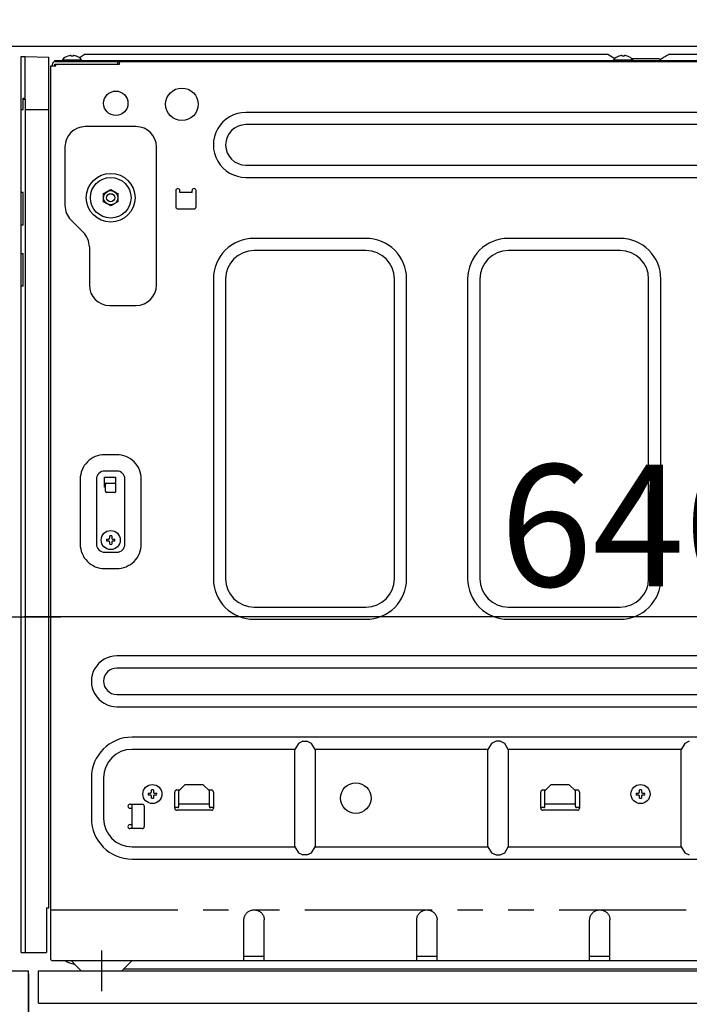
# Model space of a CAD drawing. Extents: x 27948 to 54421, y -13 to 8857.
# Drawn here: x 50608 to 50937, y 2516 to 3001 of the extents above; entities that cross this region are included whole.
import ezdxf

# ---------------------------------------------------------------- set-up
doc = ezdxf.new("R2010")
doc.units = 0
doc.header["$LTSCALE"] = 50
doc.header["$MEASUREMENT"] = 0
for name, pattern in [('CENTER', [2, 1.25, -0.25, 0.25, -0.25]), ('HIDDEN', [0.375, 0.25, -0.125]), ('PHANTOM', [2.5, 1.25, -0.25, 0.25, -0.25, 0.25, -0.25])]:
    doc.linetypes.add(name, pattern=pattern)
doc.layers.get('0').update_dxf_attribs({"linetype": 'CONTINUOUS'})
doc.layers.get('DEFPOINTS').update_dxf_attribs({"color": 146, "linetype": 'CONTINUOUS'})
for name, color, linetype in [('121-キャビネット（中）', 253, 'HIDDEN'), ('126-甲板', 2, 'CONTINUOUS'), ('150-機器', 8, 'CONTINUOUS'), ('166-寸法B', 11, 'CONTINUOUS')]:
    doc.layers.add(name, color=color, linetype=linetype)
doc.styles.add('KH001', font='txt')
doc.dimstyles.new('KH1xx030', dxfattribs={"dimscale": 30, "dimtxt": 2, "dimasz": 0.6, "dimexe": 0.3, "dimexo": 1.2, "dimgap": 0.5, "dimtad": 3, "dimdec": 1, "dimdsep": 46, "dimlunit": 6, "dimtxsty": 'KH001', "dimblk": 'DOT', "dimcen": 1, "dimdle": 1, "dimclrd": 256, "dimclre": 256, "dimclrt": 256, "dimadec": 0, "dimazin": 0, "dimtfac": 1, "dimtdec": 1, "dimtix": 1, "dimtmove": 2, "dimatfit": 3, "dimldrblk": 'CLOSEDBLANK', "dimfxl": 1, "dimtolj": 1, "dimtzin": 0, "dimlwd": -1, "dimlwe": -1, "dimarcsym": 0})

# ---------------------------------------------------------------- blocks, each defined once
blk = doc.blocks.new('RKW-404AM-SV_D')
at = {"layer": '150-機器', "color": 13, "linetype": 'Continuous'}
for p, q in [((-8, 451.1), (-10.5, 449.6)), ((-8, 451.1), (249, 451.1)), ((249, 451.1), (252.43, 449.04)), ((278.39, 450.73), (277.81, 450.39)), ((279, 451.1), (278.39, 450.73)), ((279, 451.1), (536, 451.1)), ((-39.5, 9), (-39.5, 450)), ((-39.5, 450), (-37.5, 449.97)), ((-37.5, 429.5), (-37.5, 449.97)), ((-37.5, 449.97), (-26, 449.76)), ((-26, 31), (-26, 449.76)), ((-24.2, 445.5), (-24.2, 446.3)), ((-23, 447.5), (-23, 448.1)), ((-23, 448.1), (551, 448.1)), ((-23, 447.5), (551.8, 447.5)), ((-23, 445.5), (-23, 446.3)), ((-23, 446.3), (8.7, 446.3)), ((-22.5, 445.5), (-22.5, 446.3)), ((-19.2, 448.39), (-19.2, 448.1)), ((-19.2, 448.39), (-9.8, 448.39)), ((-16.54, 450.23), (-16.6, 450.23)), ((-15, 450.23), (-15, 450.51)), ((-14, 450.23), (-15, 450.23)), ((-14, 450.51), (-14, 450.23)), ((-12.4, 450.23), (-12.46, 450.23)), ((-10.5, 449.6), (-10.95, 449.33)), ((-9.8, 448.1), (-9.8, 448.39)), ((7.8, 447.5), (7.8, 446.3)), ((8.8, 446.4), (8.8, 447)), ((251.8, 448.39), (251.8, 448.1)), ((251.8, 448.39), (261.2, 448.39)), ((254.46, 450.23), (254.4, 450.23)), ((256, 450.23), (256, 450.51)), ((257, 450.23), (256, 450.23)), ((257, 450.51), (257, 450.23)), ((258.6, 450.23), (258.54, 450.23)), ((260.4, 449.1), (274, 449.1)), ((261.2, 448.1), (261.2, 448.39)), ((274.5, 448.6), (274, 449.1)), ((275, 448.1), (274.5, 448.6)), ((275.11, 448.77), (274.63, 448.48)), ((275.62, 449.07), (275.11, 448.77)), ((276.16, 449.39), (275.62, 449.07)), ((276.7, 449.72), (276.16, 449.39)), ((277.25, 450.05), (276.7, 449.72)), ((277.81, 450.39), (277.25, 450.05)), ((-25, 5.6), (-25, 445.5)), ((-25, 445.5), (-22.5, 445.5)), ((-38.5, 424), (-38.5, 429.5)), ((-38.5, 429.5), (-37.5, 429.5)), ((-38.5, 429), (-37.5, 429)), ((-37.5, 429), (-37.5, 9)), ((-39.5, 424), (-38.5, 424)), ((-37.5, 424), (-26, 424)), ((455, 422.5), (71, 422.5)), ((17, 415.5), (-8, 415.5)), ((455, 416.5), (71, 416.5)), ((-18, 405.5), (-18, 376.64)), ((27, 337.5), (27, 405.5)), ((71, 396.5), (455, 396.5)), ((71, 390.5), (455, 390.5)), ((-38.5, 383), (-39.5, 383)), ((-38.5, 367), (-38.5, 383)), ((1, 382.52), (2.75, 383.53)), ((2.75, 383.53), (2.82, 383.57)), ((2.82, 383.57), (2.97, 383.66)), ((2.97, 383.66), (3.16, 383.77)), ((3.16, 383.77), (3.38, 383.89)), ((3.38, 383.89), (3.6, 384.02)), ((3.6, 384.02), (3.85, 384.16)), ((3.85, 384.16), (4.14, 384.33)), ((4.14, 384.33), (4.5, 384.54)), ((4.5, 384.54), (6.25, 383.53)), ((6.25, 383.53), (6.32, 383.49)), ((6.32, 383.49), (6.47, 383.4)), ((6.47, 383.4), (6.66, 383.29)), ((6.66, 383.29), (6.88, 383.17)), ((6.88, 383.17), (7.1, 383.04)), ((7.1, 383.04), (7.35, 382.9)), ((7.35, 382.9), (7.64, 382.73)), ((36.5, 384), (36.5, 376)), ((38.5, 383), (38.5, 384)), ((44.5, 383), (38.5, 383)), ((44.5, 383), (44.5, 384)), ((46.5, 376), (46.5, 384)), ((1, 382.37), (1, 382.52)), ((1, 382.17), (1, 382.37)), ((1, 381.93), (1, 382.17)), ((1, 381.69), (1, 381.93)), ((1, 381.43), (1, 381.69)), ((1, 381.16), (1, 381.43)), ((1, 380.85), (1, 381.16)), ((1, 380.5), (1, 380.85)), ((1, 380.34), (1, 380.5)), ((1, 380.13), (1, 380.34)), ((1, 379.89), (1, 380.13)), ((1, 379.64), (1, 379.89)), ((1, 379.38), (1, 379.64)), ((1, 379.11), (1, 379.38)), ((1, 378.82), (1, 379.11)), ((1, 378.48), (1, 378.82)), ((1.36, 378.27), (1, 378.48)), ((1.65, 378.1), (1.36, 378.27)), ((1.9, 377.96), (1.65, 378.1)), ((8, 378.48), (6.25, 377.47)), ((7.64, 382.73), (8, 382.52)), ((8, 382.52), (8, 382.37)), ((8, 382.37), (8, 382.17)), ((8, 382.17), (8, 381.93)), ((8, 381.93), (8, 381.69)), ((8, 381.69), (8, 381.43)), ((8, 381.43), (8, 381.16)), ((8, 381.16), (8, 380.85)), ((8, 380.85), (8, 380.5)), ((8, 380.5), (8, 380.34)), ((8, 380.34), (8, 380.13)), ((8, 380.13), (8, 379.89)), ((8, 379.89), (8, 379.64)), ((8, 379.64), (8, 379.38)), ((8, 379.38), (8, 379.11)), ((8, 379.11), (8, 378.82)), ((8, 378.82), (8, 378.48)), ((2.12, 377.83), (1.9, 377.96)), ((2.34, 377.71), (2.12, 377.83)), ((2.53, 377.6), (2.34, 377.71)), ((2.68, 377.51), (2.53, 377.6)), ((2.75, 377.47), (2.68, 377.51)), ((4.5, 376.46), (2.75, 377.47)), ((4.86, 376.67), (4.5, 376.46)), ((5.15, 376.84), (4.86, 376.67)), ((5.4, 376.98), (5.15, 376.84)), ((5.62, 377.11), (5.4, 376.98)), ((5.84, 377.23), (5.62, 377.11)), ((6.03, 377.34), (5.84, 377.23)), ((6.18, 377.43), (6.03, 377.34)), ((6.25, 377.47), (6.18, 377.43)), ((37.5, 375), (45.5, 375)), ((-15.07, 369.57), (-8.93, 363.43)), ((-38.5, 367), (-39.5, 367)), ((130, 360.5), (75, 360.5)), ((255, 360.5), (200, 360.5)), ((-6, 356.36), (-6, 337.5)), ((130, 354.5), (75, 354.5)), ((255, 354.5), (200, 354.5)), ((-39.5, 353), (-38.5, 353)), ((-38.5, 337), (-38.5, 353)), ((55, 340.5), (55, 193)), ((61, 340.5), (61, 193)), ((144, 193), (144, 340.5)), ((150, 193), (150, 340.5)), ((180, 340.5), (180, 193)), ((186, 340.5), (186, 193)), ((269, 193), (269, 340.5)), ((275, 193), (275, 340.5)), ((-38.5, 337), (-39.5, 337)), ((4, 327.5), (17, 327.5)), ((-37.47, 297.4), (-37.5, 297.4)), ((-37.5, 292.47), (-37.47, 292.47)), ((7.5, 254), (1.5, 254)), ((7.5, 246), (1.5, 246)), ((1.5, 238), (1.5, 243)), ((1.5, 243), (7, 243)), ((7, 236), (7, 243)), ((-10.5, 242), (-10.5, 210)), ((-2.5, 242), (-2.5, 210)), ((1.5, 240), (7, 240)), ((2, 238), (1.5, 238)), ((2, 236), (2, 239.5)), ((11.5, 210), (11.5, 242)), ((19.5, 210), (19.5, 242)), ((6.5, 235.5), (2.5, 235.5)), ((4, 212.93), (4, 214.04)), ((5, 214.04), (5, 212.93)), ((2.46, 212.5), (3.57, 212.5)), ((3.57, 211.5), (2.46, 211.5)), ((3.57, 212.5), (3.61, 212.52)), ((3.61, 211.48), (3.57, 211.5)), ((3.61, 212.52), (3.64, 212.53)), ((3.64, 211.47), (3.61, 211.48)), ((3.64, 212.53), (3.68, 212.55)), ((3.68, 211.45), (3.64, 211.47)), ((3.68, 212.55), (3.72, 212.57)), ((3.72, 211.43), (3.68, 211.45)), ((3.72, 212.57), (3.75, 212.59)), ((3.75, 211.41), (3.72, 211.43)), ((3.75, 212.59), (3.79, 212.6)), ((3.79, 211.4), (3.75, 211.41)), ((3.79, 212.6), (3.83, 212.62)), ((3.83, 211.38), (3.79, 211.4)), ((3.83, 212.62), (3.86, 212.64)), ((3.86, 211.36), (3.83, 211.38)), ((3.86, 212.64), (3.88, 212.67)), ((3.88, 211.33), (3.86, 211.36)), ((3.88, 212.67), (3.9, 212.71)), ((3.9, 211.29), (3.88, 211.33)), ((3.9, 212.71), (3.91, 212.75)), ((3.91, 211.25), (3.9, 211.29)), ((3.91, 212.75), (3.93, 212.78)), ((3.93, 211.22), (3.91, 211.25)), ((3.93, 212.78), (3.95, 212.82)), ((3.95, 211.18), (3.93, 211.22)), ((3.95, 212.82), (3.97, 212.86)), ((3.97, 211.14), (3.95, 211.18)), ((3.97, 212.86), (3.98, 212.89)), ((3.98, 211.11), (3.97, 211.14)), ((3.98, 212.89), (4, 212.93)), ((4, 211.07), (3.98, 211.11)), ((4, 209.96), (4, 211.07)), ((5, 212.93), (5.02, 212.89)), ((5.02, 211.11), (5, 211.07)), ((5, 211.07), (5, 209.96)), ((5.02, 212.89), (5.03, 212.86)), ((5.03, 211.14), (5.02, 211.11)), ((5.03, 212.86), (5.05, 212.82)), ((5.05, 211.18), (5.03, 211.14)), ((5.05, 212.82), (5.07, 212.78)), ((5.07, 211.22), (5.05, 211.18)), ((5.07, 212.78), (5.09, 212.75)), ((5.09, 211.25), (5.07, 211.22)), ((5.09, 212.75), (5.1, 212.71)), ((5.1, 211.29), (5.09, 211.25)), ((5.1, 212.71), (5.12, 212.67)), ((5.12, 211.33), (5.1, 211.29)), ((5.12, 212.67), (5.14, 212.64)), ((5.14, 211.36), (5.12, 211.33)), ((5.14, 212.64), (5.17, 212.62)), ((5.17, 211.38), (5.14, 211.36)), ((5.17, 212.62), (5.21, 212.6)), ((5.21, 211.4), (5.17, 211.38)), ((5.21, 212.6), (5.25, 212.59)), ((5.25, 211.41), (5.21, 211.4)), ((5.25, 212.59), (5.28, 212.57)), ((5.28, 211.43), (5.25, 211.41)), ((5.28, 212.57), (5.32, 212.55)), ((5.32, 211.45), (5.28, 211.43)), ((5.32, 212.55), (5.36, 212.53)), ((5.36, 211.47), (5.32, 211.45)), ((5.36, 212.53), (5.39, 212.52)), ((5.39, 211.48), (5.36, 211.47)), ((5.39, 212.52), (5.43, 212.5)), ((5.43, 211.5), (5.39, 211.48)), ((5.43, 212.5), (6.54, 212.5)), ((6.54, 211.5), (5.43, 211.5)), ((1.5, 206), (7.5, 206)), ((1.5, 198), (7.5, 198)), ((75, 179), (130, 179)), ((200, 179), (255, 179)), ((75, 173), (130, 173)), ((200, 173), (255, 173)), ((472.5, 155), (7.5, 155)), ((472.5, 149), (7.5, 149)), ((7.5, 136), (472.5, 136)), ((7.5, 130), (472.5, 130)), ((465, 115), (15, 115)), ((96.76, 111.94), (95, 109)), ((99, 113), (96.76, 111.94)), ((99, 113), (101, 113)), ((103.24, 111.94), (101, 113)), ((105, 109), (103.24, 111.94)), ((191.76, 111.94), (190, 109)), ((194, 113), (191.76, 111.94)), ((196, 113), (194, 113)), ((198.24, 111.94), (196, 113)), ((200, 109), (198.24, 111.94)), ((286.76, 111.94), (285, 109)), ((289, 113), (286.76, 111.94)), ((95, 109), (15, 109)), ((95, 61), (95, 109)), ((190, 109), (105, 109)), ((105, 109), (105, 61)), ((190, 61), (190, 109)), ((285, 109), (200, 109)), ((200, 109), (200, 61)), ((285, 61), (285, 109)), ((-5, 95), (-5, 75)), ((1, 95), (1, 75)), ((22.96, 87.5), (24.07, 87.5)), ((24.07, 87.5), (24.11, 87.52)), ((24.11, 87.52), (24.14, 87.53)), ((24.14, 87.53), (24.18, 87.55)), ((24.18, 87.55), (24.22, 87.57)), ((24.22, 87.57), (24.25, 87.59)), ((24.25, 87.59), (24.29, 87.6)), ((24.29, 87.6), (24.33, 87.62)), ((24.33, 87.62), (24.36, 87.64)), ((24.36, 87.64), (24.38, 87.67)), ((24.38, 87.67), (24.4, 87.71)), ((24.4, 87.71), (24.41, 87.75)), ((24.41, 87.75), (24.43, 87.78)), ((24.43, 87.78), (24.45, 87.82)), ((24.45, 87.82), (24.47, 87.86)), ((24.47, 87.86), (24.48, 87.89)), ((24.48, 87.89), (24.5, 87.93)), ((24.5, 87.93), (24.5, 89.04)), ((25.5, 89.04), (25.5, 87.93)), ((25.5, 87.93), (25.52, 87.89)), ((25.52, 87.89), (25.53, 87.86)), ((25.53, 87.86), (25.55, 87.82)), ((25.55, 87.82), (25.57, 87.78)), ((25.57, 87.78), (25.59, 87.75)), ((25.59, 87.75), (25.6, 87.71)), ((25.6, 87.71), (25.62, 87.67)), ((25.62, 87.67), (25.64, 87.64)), ((25.64, 87.64), (25.67, 87.62)), ((25.67, 87.62), (25.71, 87.6)), ((25.71, 87.6), (25.75, 87.59)), ((25.75, 87.59), (25.78, 87.57)), ((25.78, 87.57), (25.82, 87.55)), ((25.82, 87.55), (25.86, 87.53)), ((25.86, 87.53), (25.89, 87.52)), ((25.89, 87.52), (25.93, 87.5)), ((25.93, 87.5), (27.04, 87.5)), ((36, 80), (36, 88)), ((37, 89), (38.4, 89)), ((38, 88.6), (41, 91.6)), ((38, 80.8), (38, 88.6)), ((50, 91.6), (41, 91.6)), ((50, 91.6), (53, 88.6)), ((52.6, 89), (54, 89)), ((53, 80.8), (53, 88.6)), ((55, 88), (55, 80)), ((216, 80), (216, 88)), ((217, 89), (218.4, 89)), ((218, 88.6), (221, 91.6)), ((218, 80.8), (218, 88.6)), ((230, 91.6), (221, 91.6)), ((230, 91.6), (233, 88.6)), ((232.6, 89), (234, 89)), ((233, 80.8), (233, 88.6)), ((235, 88), (235, 80)), ((262.96, 87.5), (264.07, 87.5)), ((264.07, 87.5), (264.11, 87.52)), ((264.11, 87.52), (264.14, 87.53)), ((264.14, 87.53), (264.18, 87.55)), ((264.18, 87.55), (264.22, 87.57)), ((264.22, 87.57), (264.25, 87.59)), ((264.25, 87.59), (264.29, 87.6)), ((264.29, 87.6), (264.33, 87.62)), ((264.33, 87.62), (264.36, 87.64)), ((264.36, 87.64), (264.38, 87.67)), ((264.38, 87.67), (264.4, 87.71)), ((264.4, 87.71), (264.41, 87.75)), ((264.41, 87.75), (264.43, 87.78)), ((264.43, 87.78), (264.45, 87.82)), ((264.45, 87.82), (264.47, 87.86)), ((264.47, 87.86), (264.48, 87.89)), ((264.48, 87.89), (264.5, 87.93)), ((264.5, 87.93), (264.5, 89.04)), ((265.5, 89.04), (265.5, 87.93)), ((265.5, 87.93), (265.52, 87.89)), ((265.52, 87.89), (265.53, 87.86)), ((265.53, 87.86), (265.55, 87.82)), ((265.55, 87.82), (265.57, 87.78)), ((265.57, 87.78), (265.59, 87.75)), ((265.59, 87.75), (265.6, 87.71)), ((265.6, 87.71), (265.62, 87.67)), ((265.62, 87.67), (265.64, 87.64)), ((265.64, 87.64), (265.67, 87.62)), ((265.67, 87.62), (265.71, 87.6)), ((265.71, 87.6), (265.75, 87.59)), ((265.75, 87.59), (265.78, 87.57)), ((265.78, 87.57), (265.82, 87.55)), ((265.82, 87.55), (265.86, 87.53)), ((265.86, 87.53), (265.89, 87.52)), ((265.89, 87.52), (265.93, 87.5)), ((265.93, 87.5), (267.04, 87.5)), ((24.07, 86.5), (22.96, 86.5)), ((24.11, 86.48), (24.07, 86.5)), ((24.14, 86.47), (24.11, 86.48)), ((24.18, 86.45), (24.14, 86.47)), ((24.22, 86.43), (24.18, 86.45)), ((24.25, 86.41), (24.22, 86.43)), ((24.29, 86.4), (24.25, 86.41)), ((24.33, 86.38), (24.29, 86.4)), ((24.36, 86.36), (24.33, 86.38)), ((24.38, 86.33), (24.36, 86.36)), ((24.4, 86.29), (24.38, 86.33)), ((24.41, 86.25), (24.4, 86.29)), ((24.43, 86.22), (24.41, 86.25)), ((24.45, 86.18), (24.43, 86.22)), ((24.47, 86.14), (24.45, 86.18)), ((24.48, 86.11), (24.47, 86.14)), ((24.5, 86.07), (24.48, 86.11)), ((24.5, 84.96), (24.5, 86.07)), ((25.52, 86.11), (25.5, 86.07)), ((25.5, 86.07), (25.5, 84.96)), ((25.53, 86.14), (25.52, 86.11)), ((25.55, 86.18), (25.53, 86.14)), ((25.57, 86.22), (25.55, 86.18)), ((25.59, 86.25), (25.57, 86.22)), ((25.6, 86.29), (25.59, 86.25)), ((25.62, 86.33), (25.6, 86.29)), ((25.64, 86.36), (25.62, 86.33)), ((25.67, 86.38), (25.64, 86.36)), ((25.71, 86.4), (25.67, 86.38)), ((25.75, 86.41), (25.71, 86.4)), ((25.78, 86.43), (25.75, 86.41)), ((25.82, 86.45), (25.78, 86.43)), ((25.86, 86.47), (25.82, 86.45)), ((25.89, 86.48), (25.86, 86.47)), ((25.93, 86.5), (25.89, 86.48)), ((27.04, 86.5), (25.93, 86.5)), ((264.07, 86.5), (262.96, 86.5)), ((264.11, 86.48), (264.07, 86.5)), ((264.14, 86.47), (264.11, 86.48)), ((264.18, 86.45), (264.14, 86.47)), ((264.22, 86.43), (264.18, 86.45)), ((264.25, 86.41), (264.22, 86.43)), ((264.29, 86.4), (264.25, 86.41)), ((264.33, 86.38), (264.29, 86.4)), ((264.36, 86.36), (264.33, 86.38)), ((264.38, 86.33), (264.36, 86.36)), ((264.4, 86.29), (264.38, 86.33)), ((264.41, 86.25), (264.4, 86.29)), ((264.43, 86.22), (264.41, 86.25)), ((264.45, 86.18), (264.43, 86.22)), ((264.47, 86.14), (264.45, 86.18)), ((264.48, 86.11), (264.47, 86.14)), ((264.5, 86.07), (264.48, 86.11)), ((264.5, 84.96), (264.5, 86.07)), ((265.52, 86.11), (265.5, 86.07)), ((265.5, 86.07), (265.5, 84.96)), ((265.53, 86.14), (265.52, 86.11)), ((265.55, 86.18), (265.53, 86.14)), ((265.57, 86.22), (265.55, 86.18)), ((265.59, 86.25), (265.57, 86.22)), ((265.6, 86.29), (265.59, 86.25)), ((265.62, 86.33), (265.6, 86.29)), ((265.64, 86.36), (265.62, 86.33)), ((265.67, 86.38), (265.64, 86.36)), ((265.71, 86.4), (265.67, 86.38)), ((265.75, 86.41), (265.71, 86.4)), ((265.78, 86.43), (265.75, 86.41)), ((265.82, 86.45), (265.78, 86.43)), ((265.86, 86.47), (265.82, 86.45)), ((265.89, 86.48), (265.86, 86.47)), ((265.93, 86.5), (265.89, 86.48)), ((267.04, 86.5), (265.93, 86.5)), ((14, 82), (20, 82)), ((14, 80), (15, 80)), ((15, 70.6), (15, 82)), ((21, 81), (21, 71)), ((37.5, 80.3), (36, 80.3)), ((54, 79), (37, 79)), ((38, 82.1), (53, 82.1)), ((55, 80.3), (53.5, 80.3)), ((217.5, 80.3), (216, 80.3)), ((234, 79), (217, 79)), ((218, 82.1), (233, 82.1)), ((235, 80.3), (233.5, 80.3)), ((14, 72), (15, 72)), ((20, 70), (14, 70)), ((14.96, 70), (15, 70.6)), ((15, 61), (95, 61)), ((95, 61), (96.76, 58.06)), ((103.24, 58.06), (105, 61)), ((105, 61), (190, 61)), ((190, 61), (191.76, 58.06)), ((198.24, 58.06), (200, 61)), ((200, 61), (285, 61)), ((285, 61), (286.76, 58.06)), ((15, 55), (465, 55)), ((96.76, 58.06), (99, 57)), ((101, 57), (99, 57)), ((101, 57), (103.24, 58.06)), ((191.76, 58.06), (194, 57)), ((194, 57), (196, 57)), ((196, 57), (198.24, 58.06)), ((286.76, 58.06), (289, 57)), ((-27, 31), (-26, 31)), ((-27, 31), (-27, 9)), ((71.95, 28.96), (72.28, 29.2)), ((72.28, 29.2), (72.62, 29.4)), ((72.62, 29.4), (72.96, 29.57)), ((72.96, 29.57), (73.31, 29.71)), ((73.31, 29.71), (73.66, 29.82)), ((73.66, 29.82), (74.02, 29.89)), ((74.02, 29.89), (74.36, 29.94)), ((74.36, 29.94), (74.69, 29.98)), ((74.69, 29.98), (75, 30)), ((75, 30), (75.42, 29.96)), ((75.42, 29.96), (75.84, 29.9)), ((75.84, 29.9), (76.25, 29.83)), ((76.25, 29.83), (76.65, 29.72)), ((76.65, 29.72), (77.05, 29.57)), ((77.05, 29.57), (77.42, 29.38)), ((77.42, 29.38), (77.78, 29.16)), ((77.78, 29.16), (78.12, 28.91)), ((156.95, 28.96), (157.28, 29.2)), ((157.28, 29.2), (157.62, 29.4)), ((157.62, 29.4), (157.96, 29.57)), ((157.96, 29.57), (158.31, 29.71)), ((158.31, 29.71), (158.66, 29.82)), ((158.66, 29.82), (159.02, 29.89)), ((159.02, 29.89), (159.36, 29.94)), ((159.36, 29.94), (159.69, 29.98)), ((159.69, 29.98), (160, 30)), ((160, 30), (160.42, 29.96)), ((160.42, 29.96), (160.84, 29.9)), ((160.84, 29.9), (161.25, 29.83)), ((161.25, 29.83), (161.65, 29.72)), ((161.65, 29.72), (162.05, 29.57)), ((162.05, 29.57), (162.42, 29.38)), ((162.42, 29.38), (162.78, 29.16)), ((162.78, 29.16), (163.12, 28.91)), ((241.95, 28.96), (242.28, 29.2)), ((242.28, 29.2), (242.62, 29.4)), ((242.62, 29.4), (242.96, 29.57)), ((242.96, 29.57), (243.31, 29.71)), ((243.31, 29.71), (243.66, 29.82)), ((243.66, 29.82), (244.02, 29.89)), ((244.02, 29.89), (244.36, 29.94)), ((244.36, 29.94), (244.69, 29.98)), ((244.69, 29.98), (245, 30)), ((245, 30), (245.42, 29.96)), ((245.42, 29.96), (245.84, 29.9)), ((245.84, 29.9), (246.25, 29.83)), ((246.25, 29.83), (246.65, 29.72)), ((246.65, 29.72), (247.05, 29.57)), ((247.05, 29.57), (247.42, 29.38)), ((247.42, 29.38), (247.78, 29.16)), ((247.78, 29.16), (248.12, 28.91)), ((70, 25), (70.04, 25.41)), ((70, 5), (70, 25)), ((70.04, 25.41), (70.09, 25.83)), ((70.09, 25.83), (70.17, 26.23)), ((70.17, 26.23), (70.27, 26.63)), ((70.27, 26.63), (70.42, 27.02)), ((70.42, 27.02), (70.6, 27.39)), ((70.6, 27.39), (70.82, 27.75)), ((70.82, 27.75), (71.07, 28.09)), ((71.07, 28.09), (71.34, 28.41)), ((71.34, 28.41), (71.64, 28.7)), ((71.64, 28.7), (71.95, 28.96)), ((78.12, 28.91), (78.44, 28.63)), ((78.44, 28.63), (78.73, 28.33)), ((78.73, 28.33), (78.99, 28.02)), ((78.99, 28.02), (79.22, 27.69)), ((79.22, 27.69), (79.42, 27.35)), ((79.42, 27.35), (79.59, 27)), ((79.59, 27), (79.72, 26.66)), ((79.72, 26.66), (79.83, 26.31)), ((79.83, 26.31), (79.9, 25.96)), ((79.9, 25.96), (79.95, 25.62)), ((79.95, 25.62), (79.98, 25.3)), ((79.98, 25.3), (80, 25)), ((80, 5), (80, 25)), ((155, 25), (155.04, 25.41)), ((155, 5), (155, 25)), ((155.04, 25.41), (155.09, 25.83)), ((155.09, 25.83), (155.17, 26.23)), ((155.17, 26.23), (155.27, 26.63)), ((155.27, 26.63), (155.42, 27.02)), ((155.42, 27.02), (155.6, 27.39)), ((155.6, 27.39), (155.82, 27.75)), ((155.82, 27.75), (156.07, 28.09)), ((156.07, 28.09), (156.34, 28.41)), ((156.34, 28.41), (156.64, 28.7)), ((156.64, 28.7), (156.95, 28.96)), ((163.12, 28.91), (163.44, 28.63)), ((163.44, 28.63), (163.73, 28.33)), ((163.73, 28.33), (163.99, 28.02)), ((163.99, 28.02), (164.22, 27.69)), ((164.22, 27.69), (164.42, 27.35)), ((164.42, 27.35), (164.59, 27)), ((164.59, 27), (164.72, 26.66)), ((164.72, 26.66), (164.83, 26.31)), ((164.83, 26.31), (164.9, 25.96)), ((164.9, 25.96), (164.95, 25.62)), ((164.95, 25.62), (164.98, 25.3)), ((164.98, 25.3), (165, 25)), ((165, 5), (165, 25)), ((240, 25), (240.04, 25.41)), ((240, 5), (240, 25)), ((240.04, 25.41), (240.09, 25.83)), ((240.09, 25.83), (240.17, 26.23)), ((240.17, 26.23), (240.27, 26.63)), ((240.27, 26.63), (240.42, 27.02)), ((240.42, 27.02), (240.6, 27.39)), ((240.6, 27.39), (240.82, 27.75)), ((240.82, 27.75), (241.07, 28.09)), ((241.07, 28.09), (241.34, 28.41)), ((241.34, 28.41), (241.64, 28.7)), ((241.64, 28.7), (241.95, 28.96)), ((248.12, 28.91), (248.44, 28.63)), ((248.44, 28.63), (248.73, 28.33)), ((248.73, 28.33), (248.99, 28.02)), ((248.99, 28.02), (249.22, 27.69)), ((249.22, 27.69), (249.42, 27.35)), ((249.42, 27.35), (249.59, 27)), ((249.59, 27), (249.72, 26.66)), ((249.72, 26.66), (249.83, 26.31)), ((249.83, 26.31), (249.9, 25.96)), ((249.9, 25.96), (249.95, 25.62)), ((249.95, 25.62), (249.98, 25.3)), ((249.98, 25.3), (250, 25)), ((250, 5), (250, 25)), ((-39.5, 9), (-27, 9)), ((-24.4, 5), (514.4, 5)), ((-15, 5), (-12.5, 2.5)), ((12.5, 2.5), (15, 5)), ((80, 7), (70, 7)), ((165, 7), (155, 7)), ((250, 7), (240, 7)), ((-12.5, 2.5), (-10, 0)), ((-10, 0), (10, 0)), ((10, 0), (12.5, 2.5)), ((10.95, 1), (429, 1))]:
    blk.add_line(p, q, dxfattribs=at)
at = {"layer": '150-機器', "color": 13, "linetype": 'PHANTOM'}
blk.add_line((-25, 30), (515, 30), dxfattribs=at)
at = {"layer": '150-機器', "color": 13, "linetype": 'CENTER'}
blk.add_line((0, 10), (0, -10), dxfattribs=at)
at = {"layer": '150-機器', "color": 13, "linetype": 'Continuous'}
for centre, radius in [((7, 427), 6), ((39.5, 426.5), 8), ((4.5, 380.5), 12), ((4.5, 380.5), 10), ((4.5, 380.5), 3.5), ((4.5, 380.5), 2), ((4.5, 212), 4.7), ((125, 85), 7.5), ((25, 87), 4.7), ((265, 87), 4.7)]:
    blk.add_circle(centre, radius, dxfattribs=at)
for centre, radius, start, end in [((-23, 446.3), 1.2, 90, 180), ((-14.5, 444.5), 6.1, 110.1368, 140.3981), ((-14.5, 444.5), 6.08, 98.7888, 109.6024), ((-14.85, 445.53), 5.01, 93.2359, 96.594), ((-15.27, 449.41), 1.13, 76.0444, 83.0582), ((-13.73, 449.41), 1.13, 96.942, 103.9554), ((-14.15, 445.53), 5.01, 83.406, 86.7641), ((-14.5, 444.5), 6.08, 70.3976, 81.2112), ((-14.5, 444.5), 6.1, 39.6019, 69.8632), ((8.7, 446.4), 0.1, 270, 0), ((9.3, 447), 0.5, 90, 180), ((256.5, 444.5), 6.1, 110.1368, 140.3981), ((256.5, 444.5), 6.08, 98.7888, 109.6024), ((256.15, 445.53), 5.01, 93.2355, 96.5942), ((255.73, 449.41), 1.13, 76.0421, 83.0574), ((257.27, 449.41), 1.13, 96.9392, 103.9567), ((256.85, 445.53), 5.01, 83.4053, 86.7641), ((256.5, 444.5), 6.08, 70.3976, 81.2112), ((256.5, 444.5), 6.1, 39.6019, 69.8632), ((70.99, 406.5), 16, 89.9784, 270.0216), ((-8, 405.5), 10, 90, 180), ((17, 405.5), 10, 0, 90), ((71, 406.5), 10, 90, 270), ((37.5, 384), 1, 0, 180), ((45.5, 384), 1, 0, 180), ((-8, 376.64), 10, 180, 225), ((37.5, 376), 1, 180, 270), ((45.5, 376), 1, 270, 0), ((-16, 356.36), 10, 0, 45), ((74.99, 340.51), 19.99, 89.9755, 180.0245), ((130.01, 340.51), 19.99, 359.9806, 90.0192), ((199.99, 340.51), 19.99, 89.9756, 180.0245), ((255.01, 340.51), 19.99, 359.9807, 90.0193), ((75, 340.5), 14, 90, 180), ((130, 340.5), 14, 0.0001, 89.9999), ((200, 340.5), 14, 90.0001, 179.9999), ((255, 340.5), 14, 360, 90), ((4, 337.5), 10, 180, 270), ((17, 337.5), 10, 270, 0), ((1.49, 242.01), 11.99, 89.9741, 180.0259), ((7.5, 242), 12, 359.9842, 90.0159), ((1.5, 242), 4, 89.9999, 180.0001), ((7.5, 242), 4, 360, 90), ((2.5, 239.5), 0.5, 90, 180), ((6.5, 239.5), 0.5, 0, 90), ((2.5, 236), 0.5, 180, 270), ((6.5, 236), 0.5, 270, 0), ((4.5, 212), 2.1, 76.2259, 103.7741), ((1.5, 210), 12, 179.9843, 270.0159), ((1.5, 210), 4, 179.9999, 270.0001), ((4.5, 212), 2.1, 166.2259, 193.7741), ((4.5, 212), 2.1, 256.2259, 283.7741), ((4.5, 212), 2.1, 346.2259, 13.7741), ((7.51, 209.99), 11.99, 269.974, 0.0259), ((7.5, 210), 4, 270, 0), ((74.99, 192.99), 19.99, 179.9806, 270.0194), ((75, 193), 14, 180, 270), ((130.01, 192.99), 19.99, 269.9754, 0.0246), ((130, 193), 14, 270, 360), ((199.99, 192.99), 19.99, 179.9806, 270.0194), ((200, 193), 14, 180.0001, 269.9999), ((255.01, 192.99), 19.99, 269.9757, 0.0244), ((255, 193), 14, 270, 0), ((7.5, 142.5), 12.5, 89.979, 270.021), ((7.5, 142.5), 6.5, 90, 270), ((15, 95), 20, 90, 180), ((15, 95), 14, 90, 180), ((25, 87), 2.1, 166.2259, 193.7741), ((25, 87), 2.1, 76.2259, 103.7741), ((25, 87), 2.1, 346.2259, 13.7741), ((37, 88), 1, 90, 180), ((54, 88), 1, 0, 90), ((217, 88), 1, 90, 180), ((234, 88), 1, 0, 90), ((265, 87), 2.1, 166.2259, 193.7741), ((265, 87), 2.1, 76.2259, 103.7741), ((265, 87), 2.1, 346.2259, 13.7741), ((25, 87), 2.1, 256.2259, 283.7741), ((265, 87), 2.1, 256.2259, 283.7741), ((14, 81), 1, 90, 270), ((20, 81), 1, 0, 90), ((37, 80), 1, 180, 270), ((37.5, 80.8), 0.5, 270, 0), ((53.5, 80.8), 0.5, 180, 270), ((54, 80), 1, 270, 0), ((217, 80), 1, 180, 270), ((217.5, 80.8), 0.5, 270, 0), ((233.5, 80.8), 0.5, 180, 270), ((234, 80), 1, 270, 0), ((15, 75), 20, 180, 270), ((15, 75), 14, 180, 270), ((14, 71), 1, 90, 270), ((20, 71), 1, 270, 0), ((-24.4, 5.6), 0.6, 180, 270), ((-12.02, 13.6), 10.4, 235.7839, 262.1254)]:
    blk.add_arc(centre, radius, start, end, dxfattribs=at)
blk = doc.blocks.new('_Dot')
at = {"color": 0, "linetype": 'ByBlock', "lineweight": -2}
blk.add_line((-0.5, 0), (-1, 0), dxfattribs=at)
at = {"color": 0, "linetype": 'ByBlock', "const_width": 0.5}
blk.add_lwpolyline([(-0.25, 0, 1), (0.25, 0, 1)], format="xyb", close=True, dxfattribs=at)
blk = doc.blocks.new('*D219')
at = {"layer": '166-寸法B', "linetype": 'ByBlock', "transparency": 16777216}
for p, q in [((50582.43, 2951.49), (50582.43, 2697.68)), ((50592.43, 2951.49), (50592.43, 2697.68)), ((50443.22, 2706.68), (50582.43, 2706.68)), ((50564.43, 2706.68), (50546.43, 2706.68)), ((50582.43, 2706.68), (50592.43, 2706.68)), ((50582.43, 2706.68), (50592.43, 2706.68)), ((50610.43, 2706.68), (50628.43, 2706.68))]:
    blk.add_line(p, q, dxfattribs=at)
at = {"layer": 'DEFPOINTS', "color": 0, "transparency": 16777216}
for p in [(50582.43, 2987.49), (50592.43, 2987.49), (50592.43, 2706.68)]:
    blk.add_point(p, dxfattribs=at)
at = {"layer": '166-寸法B', "transparency": 16777216, "xscale": 18, "yscale": 18, "zscale": 18}
blk.add_blockref('_Dot', (50582.43, 2706.68), dxfattribs=at)
at = {"layer": '166-寸法B', "transparency": 16777216, "xscale": 18, "yscale": 18, "zscale": 18, "rotation": 180}
blk.add_blockref('_Dot', (50592.43, 2706.68), dxfattribs=at)
at = {"layer": '166-寸法B', "transparency": 16777216, "insert": (50491.87, 2751.68), "char_height": 60, "attachment_point": 5, "style": 'KH001'}
blk.add_mtext('\\A1;10', dxfattribs=at)
blk = doc.blocks.new('_ClosedBlank')
at = {"color": 0, "linetype": 'ByBlock', "lineweight": -2}
for p, q in [((-1, 0.167), (0, 0)), ((-1, 0.167), (-1, -0.167)), ((0, 0), (-1, -0.167))]:
    blk.add_line(p, q, dxfattribs=at)
blk = doc.blocks.new('*D222')
at = {"layer": '166-寸法B', "transparency": 16777216}
for p, q in [((50592.43, 2951.49), (50592.43, 2697.68)), ((51232.43, 2951.49), (51232.43, 2697.68)), ((51214.43, 2706.68), (50610.43, 2706.68))]:
    blk.add_line(p, q, dxfattribs=at)
at = {"layer": 'DEFPOINTS', "color": 0, "transparency": 16777216}
for p in [(50592.43, 2987.49), (51232.43, 2987.49), (50592.43, 2706.68)]:
    blk.add_point(p, dxfattribs=at)
at = {"layer": '166-寸法B', "transparency": 16777216, "xscale": 18, "yscale": 18, "zscale": 18, "rotation": 180}
blk.add_blockref('_Dot', (50592.43, 2706.68), dxfattribs=at)
at = {"layer": '166-寸法B', "transparency": 16777216, "xscale": 18, "yscale": 18, "zscale": 18}
blk.add_blockref('_Dot', (51232.43, 2706.68), dxfattribs=at)
at = {"layer": '166-寸法B', "transparency": 16777216, "insert": (50912.43, 2751.68), "char_height": 60, "attachment_point": 5, "style": 'KH001'}
blk.add_mtext('\\A1;640', dxfattribs=at)

msp = doc.modelspace()

# ---------------------------------------------------------------- linework, layer by layer
at = {"layer": '121-キャビネット（中）', "linetype": 'Continuous', "ltscale": 2}
msp.add_line((51216.43, 2987.49), (50617.43, 2987.49), dxfattribs=at)
at = {"layer": '121-キャビネット（中）', "linetype": 'Continuous'}
for p, q in [((50592.43, 2532.49), (50612.43, 2532.49)), ((50612.43, 2267.49), (50612.43, 2532.49)), ((50612.43, 2530.99), (50612.43, 2268.99)), ((50617.43, 2516.49), (50617.43, 2532.49)), ((50617.43, 2532.49), (51134.43, 2532.49)), ((50617.43, 2516.49), (51134.43, 2516.49))]:
    msp.add_line(p, q, dxfattribs=at)
at = {"layer": '126-甲板'}
msp.add_lwpolyline([(50582.43, 3027.49), (51382.43, 3027.49), (51382.43, 2987.49), (50582.43, 2987.49)], close=True, dxfattribs=at)

# ---------------------------------------------------------------- block references
at = {"layer": '150-機器'}
msp.add_blockref('RKW-404AM-SV_D', (50648.43, 2532.49), dxfattribs=at)

# ---------------------------------------------------------------- dimensions: what is measured, and where the dimension line sits
at = {"layer": '166-寸法B'}
dim = msp.add_linear_dim(base=(50592.43, 2706.68), p1=(50582.43, 2987.49), p2=(50592.43, 2987.49), dimstyle='KH1xx030', override={"dimtmove": 1, "dimfxl": 0.5, "dimarcsym": 1}, dxfattribs=at)
dim.commit()
dim.dimension.update_dxf_attribs({"geometry": '*D219', "text_midpoint": (50491.87, 2732.45), "dimtype": 128})
dim = msp.add_linear_dim(base=(50592.43, 2706.68), p1=(51232.43, 2987.49), p2=(50592.43, 2987.49), dimstyle='KH1xx030', dxfattribs=at)
dim.commit()
dim.dimension.update_dxf_attribs({"geometry": '*D222', "text_midpoint": (50912.43, 2751.68)})

doc.saveas('drawing.dxf')
